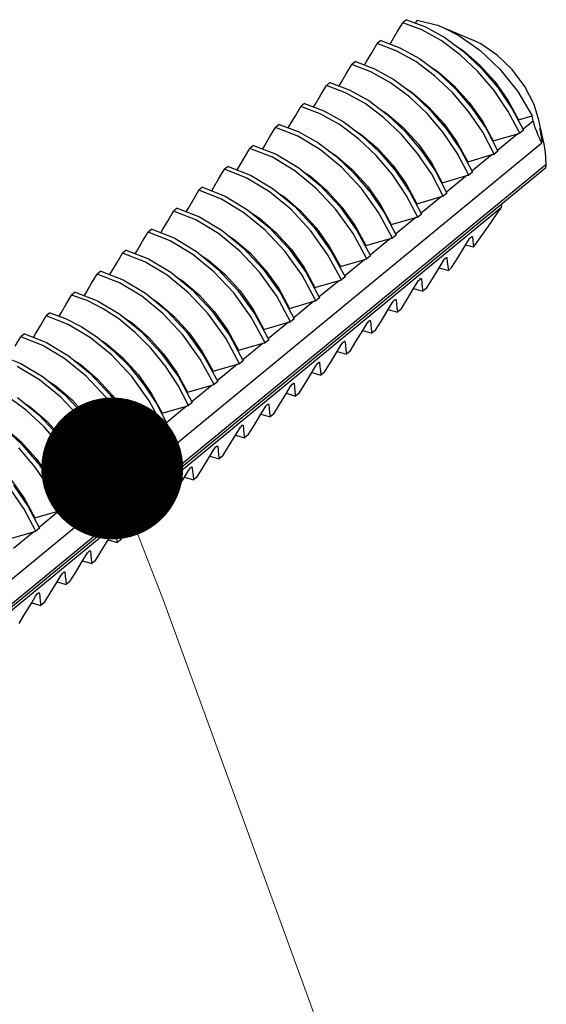
# Model space of a CAD drawing. Units: inches. Extents: x 11904 to 13436, y -5646 to -5103.
# Drawn here: x 13095 to 13106, y -5500 to -5480 of the extents above; entities that cross this region are included whole.
import ezdxf

# ---------------------------------------------------------------- set-up
doc = ezdxf.new("R2010")
doc.units = ezdxf.units.IN
doc.header["$LTSCALE"] = 5
doc.layers.add('02___PRT_ALL_AXES', color=7, linetype='Continuous')
doc.layers.add('DIM', color=7, linetype='Continuous', lineweight=9)

# ---------------------------------------------------------------- blocks, each defined once
blk = doc.blocks.new('_Dot')
at = {"color": 0, "linetype": 'ByBlock', "lineweight": -2}
blk.add_line((-0.5, 0), (-1, 0), dxfattribs=at)
at = {"color": 0, "linetype": 'ByBlock', "lineweight": 9, "const_width": 0.5}
blk.add_lwpolyline([(-0.25, 0, 1), (0.25, 0, 1)], format="xyb", close=True, dxfattribs=at)

msp = doc.modelspace()

# ---------------------------------------------------------------- linework, layer by layer
at = {"color": 0, "linetype": 'Continuous'}
for p, q in [((13103.116, -5479.804), (13103.232, -5479.609)), ((13103.309, -5479.546), (13103.232, -5479.609)), ((13103.634, -5479.759), (13103.232, -5479.609)), ((13103.309, -5479.546), (13103.71, -5479.696)), ((13103.503, -5479.618), (13103.539, -5479.557)), ((13103.539, -5479.557), (13103.966, -5479.663)), ((13103.007, -5479.989), (13103.116, -5479.804)), ((13104.045, -5479.989), (13103.634, -5479.759)), ((13103.71, -5479.696), (13104.121, -5479.925)), ((13103.966, -5479.663), (13104.084, -5479.71)), ((13104.084, -5479.71), (13104.723, -5479.982)), ((13104.084, -5479.71), (13104.415, -5479.878)), ((13102.577, -5480.247), (13102.693, -5480.052)), ((13102.77, -5479.989), (13102.693, -5480.052)), ((13103.096, -5480.203), (13102.693, -5480.052)), ((13102.77, -5479.989), (13103.173, -5480.139)), ((13102.965, -5480.061), (13103.007, -5479.989)), ((13104.445, -5480.286), (13104.045, -5479.989)), ((13104.121, -5479.925), (13104.52, -5480.222)), ((13104.415, -5479.878), (13104.861, -5480.193)), ((13104.881, -5480.059), (13104.723, -5479.982)), ((13105.228, -5480.293), (13104.881, -5480.059)), ((13102.468, -5480.432), (13102.577, -5480.247)), ((13103.508, -5480.432), (13103.096, -5480.203)), ((13103.173, -5480.139), (13103.583, -5480.368)), ((13104.358, -5480.101), (13104.51, -5480.2)), ((13104.82, -5480.641), (13104.445, -5480.286)), ((13104.51, -5480.2), (13104.857, -5480.499)), ((13104.52, -5480.222), (13104.897, -5480.577)), ((13104.861, -5480.193), (13105.284, -5480.594)), ((13102.232, -5480.432), (13102.155, -5480.495)), ((13102.232, -5480.432), (13102.635, -5480.583)), ((13102.426, -5480.505), (13102.468, -5480.432)), ((13103.907, -5480.73), (13103.508, -5480.432)), ((13103.583, -5480.368), (13103.983, -5480.666)), ((13105.547, -5480.6), (13105.228, -5480.293)), ((13101.93, -5480.875), (13102.039, -5480.69)), ((13102.039, -5480.69), (13102.155, -5480.495)), ((13102.561, -5480.647), (13102.155, -5480.495)), ((13102.973, -5480.878), (13102.561, -5480.647)), ((13102.635, -5480.583), (13103.046, -5480.812)), ((13103.82, -5480.544), (13103.971, -5480.643)), ((13103.971, -5480.643), (13104.319, -5480.942)), ((13103.983, -5480.666), (13104.359, -5481.021)), ((13105.164, -5481.045), (13104.82, -5480.641)), ((13104.857, -5480.499), (13105.177, -5480.852)), ((13104.897, -5480.577), (13105.24, -5480.982)), ((13105.284, -5480.594), (13105.663, -5481.068)), ((13105.814, -5480.958), (13105.547, -5480.6)), ((13101.693, -5480.875), (13101.617, -5480.938)), ((13101.693, -5480.875), (13102.099, -5481.027)), ((13101.888, -5480.948), (13101.93, -5480.875)), ((13103.372, -5481.176), (13102.973, -5480.878)), ((13103.046, -5480.812), (13103.445, -5481.11)), ((13104.283, -5481.085), (13103.907, -5480.73)), ((13105.177, -5480.852), (13105.456, -5481.246)), ((13101.5, -5481.133), (13101.617, -5480.938)), ((13102.023, -5481.091), (13101.617, -5480.938)), ((13102.436, -5481.322), (13102.023, -5481.091)), ((13102.099, -5481.027), (13102.512, -5481.258)), ((13103.281, -5480.987), (13103.433, -5481.086)), ((13103.433, -5481.086), (13103.78, -5481.386)), ((13103.445, -5481.11), (13103.821, -5481.465)), ((13104.625, -5481.489), (13104.283, -5481.085)), ((13104.319, -5480.942), (13104.639, -5481.296)), ((13104.359, -5481.021), (13104.702, -5481.425)), ((13105.462, -5481.485), (13105.164, -5481.045)), ((13105.24, -5480.982), (13105.539, -5481.422)), ((13105.663, -5481.068), (13105.968, -5481.582)), ((13106.011, -5481.342), (13105.814, -5480.958)), ((13101.155, -5481.318), (13101.078, -5481.382)), ((13101.155, -5481.318), (13101.562, -5481.471)), ((13101.349, -5481.391), (13101.392, -5481.318)), ((13101.392, -5481.318), (13101.5, -5481.133)), ((13102.834, -5481.62), (13102.436, -5481.322)), ((13102.512, -5481.258), (13102.911, -5481.556)), ((13103.745, -5481.529), (13103.372, -5481.176)), ((13104.639, -5481.296), (13104.917, -5481.689)), ((13105.456, -5481.246), (13105.682, -5481.665)), ((13100.962, -5481.577), (13101.078, -5481.382)), ((13101.485, -5481.534), (13101.078, -5481.382)), ((13101.898, -5481.766), (13101.485, -5481.534)), ((13101.562, -5481.471), (13101.974, -5481.702)), ((13102.742, -5481.43), (13102.894, -5481.529)), ((13102.894, -5481.529), (13103.242, -5481.829)), ((13104.086, -5481.93), (13103.745, -5481.529)), ((13103.78, -5481.386), (13104.1, -5481.739)), ((13103.821, -5481.465), (13104.164, -5481.868)), ((13104.923, -5481.928), (13104.625, -5481.489)), ((13104.702, -5481.425), (13105, -5481.865)), ((13105.706, -5481.948), (13105.462, -5481.485)), ((13105.539, -5481.422), (13105.782, -5481.885)), ((13106.112, -5481.67), (13106.011, -5481.342)), ((13100.853, -5481.762), (13100.962, -5481.577)), ((13101.974, -5481.702), (13102.373, -5482)), ((13103.207, -5481.972), (13102.834, -5481.62)), ((13102.911, -5481.556), (13103.284, -5481.909)), ((13104.1, -5481.739), (13104.379, -5482.132)), ((13104.917, -5481.689), (13105.144, -5482.108)), ((13105.682, -5481.665), (13105.968, -5481.582)), ((13105.986, -5481.691), (13105.773, -5481.867)), ((13105.986, -5481.691), (13105.968, -5481.582)), ((13105.986, -5481.691), (13106.001, -5481.749)), ((13106.207, -5482.115), (13106.112, -5481.67)), ((13100.424, -5482.02), (13100.54, -5481.825)), ((13100.617, -5481.762), (13100.54, -5481.825)), ((13101.016, -5482.011), (13100.54, -5481.825)), ((13100.617, -5481.762), (13101.024, -5481.914)), ((13100.811, -5481.834), (13100.853, -5481.762)), ((13101.024, -5481.914), (13101.437, -5482.146)), ((13102.296, -5482.063), (13101.898, -5481.766)), ((13102.204, -5481.874), (13102.356, -5481.972)), ((13103.242, -5481.829), (13103.562, -5482.182)), ((13103.284, -5481.909), (13103.624, -5482.31)), ((13104.384, -5482.371), (13104.086, -5481.93)), ((13104.164, -5481.868), (13104.462, -5482.308)), ((13105.167, -5482.391), (13104.923, -5481.928)), ((13105, -5481.865), (13105.244, -5482.328)), ((13105.663, -5481.957), (13105.684, -5481.952)), ((13105.684, -5481.952), (13105.706, -5481.948)), ((13105.782, -5481.885), (13105.706, -5481.948)), ((13106.001, -5481.749), (13106.025, -5481.823)), ((13106.025, -5481.823), (13106.057, -5481.906)), ((13106.057, -5481.906), (13106.09, -5481.987)), ((13106.127, -5481.847), (13106.173, -5482.122)), ((13106.204, -5482.106), (13106.127, -5481.847)), ((13073.236, -5509.266), (13106.175, -5482.152)), ((13100.315, -5482.205), (13100.424, -5482.02)), ((13101.495, -5482.302), (13101.016, -5482.011)), ((13101.437, -5482.146), (13101.835, -5482.443)), ((13102.669, -5482.416), (13102.296, -5482.063)), ((13102.356, -5481.972), (13102.704, -5482.272)), ((13102.373, -5482), (13102.745, -5482.352)), ((13103.547, -5482.373), (13103.207, -5481.972)), ((13104.379, -5482.132), (13104.605, -5482.552)), ((13105.144, -5482.108), (13105.663, -5481.957)), ((13105.663, -5481.957), (13105.235, -5482.31)), ((13106.09, -5481.987), (13106.121, -5482.058)), ((13106.121, -5482.058), (13106.147, -5482.114)), ((13106.147, -5482.114), (13106.166, -5482.147)), ((13106.166, -5482.147), (13106.174, -5482.153)), ((13106.175, -5482.151), (13106.173, -5482.122)), ((13106.174, -5482.153), (13106.175, -5482.151)), ((13106.219, -5482.173), (13106.204, -5482.106)), ((13099.885, -5482.463), (13100.001, -5482.268)), ((13100.078, -5482.205), (13100.001, -5482.268)), ((13100.476, -5482.453), (13100.001, -5482.268)), ((13100.078, -5482.205), (13100.554, -5482.391)), ((13100.271, -5482.28), (13100.315, -5482.205)), ((13101.947, -5482.676), (13101.495, -5482.302)), ((13101.666, -5482.317), (13101.818, -5482.416)), ((13102.704, -5482.272), (13103.023, -5482.625)), ((13102.745, -5482.352), (13103.086, -5482.753)), ((13103.562, -5482.182), (13103.841, -5482.576)), ((13103.624, -5482.31), (13103.923, -5482.751)), ((13104.462, -5482.308), (13104.706, -5482.771)), ((13105.244, -5482.328), (13105.167, -5482.391)), ((13106.25, -5482.358), (13106.219, -5482.173)), ((13106.267, -5482.599), (13106.25, -5482.358)), ((13099.776, -5482.648), (13099.885, -5482.463)), ((13100.954, -5482.743), (13100.476, -5482.453)), ((13100.554, -5482.391), (13101.034, -5482.682)), ((13101.818, -5482.416), (13102.165, -5482.715)), ((13101.835, -5482.443), (13102.207, -5482.796)), ((13103.009, -5482.816), (13102.669, -5482.416)), ((13103.846, -5482.814), (13103.547, -5482.373)), ((13103.841, -5482.576), (13104.067, -5482.995)), ((13104.629, -5482.834), (13104.384, -5482.371)), ((13104.605, -5482.552), (13105.125, -5482.4)), ((13105.125, -5482.4), (13104.696, -5482.753)), ((13105.125, -5482.4), (13105.146, -5482.395)), ((13105.146, -5482.395), (13105.167, -5482.391)), ((13073.377, -5509.673), (13106.267, -5482.599)), ((13073.392, -5509.724), (13106.257, -5482.671)), ((13099.347, -5482.906), (13099.463, -5482.711)), ((13099.54, -5482.648), (13099.463, -5482.711)), ((13099.937, -5482.896), (13099.463, -5482.711)), ((13099.54, -5482.648), (13100.014, -5482.833)), ((13099.733, -5482.723), (13099.776, -5482.648)), ((13101.404, -5483.115), (13100.954, -5482.743)), ((13101.034, -5482.682), (13101.486, -5483.056)), ((13101.133, -5482.763), (13101.279, -5482.859)), ((13102.36, -5483.12), (13101.947, -5482.676)), ((13102.165, -5482.715), (13102.485, -5483.068)), ((13103.023, -5482.625), (13103.302, -5483.019)), ((13103.086, -5482.753), (13103.385, -5483.194)), ((13103.923, -5482.751), (13104.167, -5483.214)), ((13104.706, -5482.771), (13104.629, -5482.834)), ((13106.256, -5482.671), (13106.264, -5482.652)), ((13106.264, -5482.652), (13106.267, -5482.599)), ((13099.238, -5483.091), (13099.347, -5482.906)), ((13100.415, -5483.185), (13099.937, -5482.896)), ((13100.014, -5482.833), (13100.492, -5483.123)), ((13101.279, -5482.859), (13101.627, -5483.158)), ((13102.207, -5482.796), (13102.547, -5483.196)), ((13103.308, -5483.257), (13103.009, -5482.816)), ((13104.09, -5483.278), (13103.846, -5482.814)), ((13104.067, -5482.995), (13104.586, -5482.844)), ((13104.586, -5482.844), (13104.158, -5483.196)), ((13104.586, -5482.844), (13104.607, -5482.838)), ((13104.607, -5482.838), (13104.629, -5482.834)), ((13098.808, -5483.349), (13098.925, -5483.154)), ((13099.001, -5483.091), (13098.925, -5483.154)), ((13099.398, -5483.339), (13098.925, -5483.154)), ((13099.001, -5483.091), (13099.476, -5483.276)), ((13099.194, -5483.166), (13099.238, -5483.091)), ((13100.864, -5483.557), (13100.415, -5483.185)), ((13100.492, -5483.123), (13100.942, -5483.494)), ((13101.819, -5483.56), (13101.404, -5483.115)), ((13101.486, -5483.056), (13101.899, -5483.5)), ((13101.627, -5483.158), (13101.947, -5483.511)), ((13102.723, -5483.625), (13102.36, -5483.12)), ((13102.485, -5483.068), (13102.764, -5483.462)), ((13102.547, -5483.196), (13102.846, -5483.637)), ((13103.302, -5483.019), (13103.528, -5483.438)), ((13103.385, -5483.194), (13103.629, -5483.657)), ((13098.7, -5483.534), (13098.808, -5483.349)), ((13099.875, -5483.628), (13099.398, -5483.339)), ((13099.476, -5483.276), (13099.953, -5483.565)), ((13100.593, -5483.206), (13100.741, -5483.302)), ((13100.741, -5483.302), (13101.088, -5483.601)), ((13103.552, -5483.721), (13103.308, -5483.257)), ((13103.528, -5483.438), (13104.048, -5483.287)), ((13104.048, -5483.287), (13103.619, -5483.639)), ((13104.048, -5483.287), (13104.069, -5483.281)), ((13104.069, -5483.281), (13104.09, -5483.278)), ((13104.167, -5483.214), (13104.09, -5483.278)), ((13073.401, -5509.783), (13105.319, -5483.51)), ((13098.27, -5483.792), (13098.386, -5483.598)), ((13098.463, -5483.534), (13098.386, -5483.598)), ((13098.859, -5483.782), (13098.386, -5483.598)), ((13098.463, -5483.534), (13098.937, -5483.719)), ((13098.656, -5483.61), (13098.7, -5483.534)), ((13099.953, -5483.565), (13100.403, -5483.936)), ((13101.28, -5484.002), (13100.864, -5483.557)), ((13100.942, -5483.494), (13101.357, -5483.939)), ((13101.088, -5483.601), (13101.408, -5483.955)), ((13102.184, -5484.067), (13101.819, -5483.56)), ((13101.899, -5483.5), (13102.261, -5484.005)), ((13101.947, -5483.511), (13102.225, -5483.905)), ((13102.764, -5483.462), (13102.99, -5483.881)), ((13105.042, -5483.913), (13105.319, -5483.51)), ((13105.319, -5483.51), (13105.333, -5483.431)), ((13098.161, -5483.977), (13098.27, -5483.792)), ((13099.336, -5484.07), (13098.859, -5483.782)), ((13098.937, -5483.719), (13099.414, -5484.008)), ((13100.325, -5483.998), (13099.875, -5483.628)), ((13100.055, -5483.649), (13100.202, -5483.745)), ((13100.202, -5483.745), (13100.55, -5484.045)), ((13103.014, -5484.164), (13102.723, -5483.625)), ((13102.846, -5483.637), (13103.09, -5484.101)), ((13102.99, -5483.881), (13103.509, -5483.73)), ((13103.509, -5483.73), (13103.081, -5484.083)), ((13103.509, -5483.73), (13103.53, -5483.725)), ((13103.53, -5483.725), (13103.552, -5483.721)), ((13103.629, -5483.657), (13103.552, -5483.721)), ((13097.925, -5483.977), (13097.848, -5484.041)), ((13097.925, -5483.977), (13098.398, -5484.162)), ((13098.117, -5484.053), (13098.161, -5483.977)), ((13099.414, -5484.008), (13099.863, -5484.379)), ((13100.741, -5484.445), (13100.325, -5483.998)), ((13100.403, -5483.936), (13100.818, -5484.382)), ((13101.645, -5484.51), (13101.28, -5484.002)), ((13101.357, -5483.939), (13101.722, -5484.447)), ((13101.408, -5483.955), (13101.687, -5484.348)), ((13102.225, -5483.905), (13102.452, -5484.324)), ((13102.261, -5484.005), (13102.552, -5484.544)), ((13104.727, -5484.36), (13105.042, -5483.913)), ((13097.624, -5484.419), (13097.732, -5484.234)), ((13097.732, -5484.234), (13097.848, -5484.041)), ((13098.319, -5484.224), (13097.848, -5484.041)), ((13098.793, -5484.51), (13098.319, -5484.224)), ((13098.398, -5484.162), (13098.875, -5484.451)), ((13099.785, -5484.44), (13099.336, -5484.07)), ((13099.516, -5484.092), (13099.664, -5484.188)), ((13099.664, -5484.188), (13100.012, -5484.488)), ((13100.55, -5484.045), (13100.87, -5484.398)), ((13102.475, -5484.607), (13102.184, -5484.067)), ((13102.452, -5484.324), (13102.971, -5484.173)), ((13102.971, -5484.173), (13102.542, -5484.526)), ((13102.971, -5484.173), (13102.992, -5484.168)), ((13102.992, -5484.168), (13103.014, -5484.164)), ((13103.09, -5484.101), (13103.014, -5484.164)), ((13104.557, -5484.319), (13104.624, -5484.209)), ((13104.624, -5484.209), (13104.645, -5484.178)), ((13104.645, -5484.178), (13104.667, -5484.153)), ((13104.667, -5484.153), (13104.686, -5484.137)), ((13104.697, -5484.141), (13104.684, -5484.139)), ((13104.686, -5484.137), (13104.698, -5484.133)), ((13104.698, -5484.133), (13104.7, -5484.133)), ((13104.7, -5484.133), (13104.706, -5484.142)), ((13104.706, -5484.142), (13104.711, -5484.214)), ((13104.711, -5484.214), (13104.718, -5484.287)), ((13097.386, -5484.421), (13097.309, -5484.484)), ((13097.386, -5484.421), (13097.857, -5484.604)), ((13097.579, -5484.496), (13097.624, -5484.419)), ((13098.875, -5484.451), (13099.324, -5484.821)), ((13100.202, -5484.887), (13099.785, -5484.44)), ((13099.863, -5484.379), (13100.279, -5484.825)), ((13101.107, -5484.953), (13100.741, -5484.445)), ((13100.818, -5484.382), (13101.184, -5484.89)), ((13100.87, -5484.398), (13101.149, -5484.791)), ((13101.687, -5484.348), (13101.913, -5484.767)), ((13101.722, -5484.447), (13102.014, -5484.987)), ((13104.396, -5484.583), (13104.557, -5484.319)), ((13104.718, -5484.287), (13104.727, -5484.36)), ((13097.193, -5484.679), (13097.309, -5484.484)), ((13097.78, -5484.667), (13097.309, -5484.484)), ((13097.857, -5484.604), (13098.331, -5484.89)), ((13099.241, -5484.879), (13098.793, -5484.51)), ((13098.978, -5484.535), (13099.126, -5484.631)), ((13099.126, -5484.631), (13099.473, -5484.931)), ((13100.012, -5484.488), (13100.331, -5484.841)), ((13101.937, -5485.05), (13101.645, -5484.51)), ((13101.913, -5484.767), (13102.433, -5484.616)), ((13102.433, -5484.616), (13102.004, -5484.969)), ((13102.433, -5484.616), (13102.454, -5484.611)), ((13102.454, -5484.611), (13102.475, -5484.607)), ((13102.552, -5484.544), (13102.475, -5484.607)), ((13104.001, -5484.792), (13104.085, -5484.652)), ((13104.085, -5484.652), (13104.106, -5484.622)), ((13104.106, -5484.622), (13104.128, -5484.596)), ((13104.128, -5484.596), (13104.148, -5484.58)), ((13104.159, -5484.584), (13104.146, -5484.582)), ((13104.148, -5484.58), (13104.16, -5484.576)), ((13104.16, -5484.576), (13104.161, -5484.576)), ((13104.161, -5484.576), (13104.167, -5484.585)), ((13104.167, -5484.585), (13104.174, -5484.671)), ((13104.273, -5484.784), (13104.396, -5484.583)), ((13096.848, -5484.864), (13096.771, -5484.927)), ((13096.848, -5484.864), (13097.319, -5485.047)), ((13097.041, -5484.939), (13097.084, -5484.864)), ((13097.084, -5484.864), (13097.193, -5484.679)), ((13098.253, -5484.953), (13097.78, -5484.667)), ((13099.324, -5484.821), (13099.74, -5485.267)), ((13100.279, -5484.825), (13100.645, -5485.333)), ((13100.331, -5484.841), (13100.61, -5485.235)), ((13101.149, -5484.791), (13101.375, -5485.211)), ((13103.858, -5485.026), (13104.001, -5484.792)), ((13104.001, -5484.792), (13104.196, -5484.848)), ((13104.174, -5484.671), (13104.183, -5484.759)), ((13104.183, -5484.759), (13104.196, -5484.848)), ((13104.273, -5484.784), (13104.196, -5484.848)), ((13096.655, -5485.122), (13096.771, -5484.927)), ((13097.241, -5485.11), (13096.771, -5484.927)), ((13097.319, -5485.047), (13097.792, -5485.332)), ((13098.701, -5485.321), (13098.253, -5484.953)), ((13098.331, -5484.89), (13098.78, -5485.258)), ((13098.438, -5484.977), (13098.587, -5485.075)), ((13098.587, -5485.075), (13098.935, -5485.374)), ((13099.661, -5485.327), (13099.241, -5484.879)), ((13099.473, -5484.931), (13099.793, -5485.284)), ((13100.568, -5485.396), (13100.202, -5484.887)), ((13101.398, -5485.493), (13101.107, -5484.953)), ((13101.184, -5484.89), (13101.475, -5485.43)), ((13101.375, -5485.211), (13101.894, -5485.06)), ((13101.894, -5485.06), (13101.466, -5485.412)), ((13101.894, -5485.06), (13101.915, -5485.054)), ((13101.915, -5485.054), (13101.937, -5485.05)), ((13102.014, -5484.987), (13101.937, -5485.05)), ((13103.547, -5485.096), (13103.568, -5485.065)), ((13103.568, -5485.065), (13103.59, -5485.039)), ((13103.59, -5485.039), (13103.609, -5485.023)), ((13103.62, -5485.027), (13103.607, -5485.025)), ((13103.609, -5485.023), (13103.621, -5485.019)), ((13103.621, -5485.019), (13103.623, -5485.019)), ((13103.623, -5485.019), (13103.629, -5485.028)), ((13103.629, -5485.028), (13103.635, -5485.115)), ((13103.734, -5485.228), (13103.858, -5485.026)), ((13096.546, -5485.307), (13096.655, -5485.122)), ((13096.56, -5485.245), (13096.572, -5485.263)), ((13097.713, -5485.395), (13097.241, -5485.11)), ((13098.78, -5485.258), (13099.199, -5485.707)), ((13099.74, -5485.267), (13100.107, -5485.776)), ((13099.793, -5485.284), (13100.072, -5485.678)), ((13100.61, -5485.235), (13100.836, -5485.654)), ((13103.319, -5485.471), (13103.463, -5485.235)), ((13103.463, -5485.235), (13103.547, -5485.096)), ((13103.463, -5485.235), (13103.657, -5485.291)), ((13103.635, -5485.115), (13103.645, -5485.203)), ((13103.645, -5485.203), (13103.657, -5485.291)), ((13103.734, -5485.228), (13103.657, -5485.291)), ((13096.116, -5485.565), (13096.233, -5485.37)), ((13096.309, -5485.307), (13096.233, -5485.37)), ((13096.563, -5485.488), (13096.233, -5485.37)), ((13096.309, -5485.307), (13096.78, -5485.49)), ((13096.502, -5485.382), (13096.546, -5485.307)), ((13096.898, -5485.659), (13096.563, -5485.488)), ((13096.78, -5485.49), (13097.252, -5485.775)), ((13098.162, -5485.762), (13097.713, -5485.395)), ((13097.792, -5485.332), (13098.24, -5485.7)), ((13097.899, -5485.42), (13098.049, -5485.518)), ((13099.122, -5485.769), (13098.701, -5485.321)), ((13098.935, -5485.374), (13099.255, -5485.727)), ((13100.03, -5485.839), (13099.661, -5485.327)), ((13100.86, -5485.937), (13100.568, -5485.396)), ((13100.645, -5485.333), (13100.937, -5485.873)), ((13101.377, -5485.497), (13101.398, -5485.493)), ((13101.475, -5485.43), (13101.398, -5485.493)), ((13103.03, -5485.508), (13103.052, -5485.483)), ((13103.052, -5485.483), (13103.071, -5485.467)), ((13103.082, -5485.47), (13103.069, -5485.468)), ((13103.071, -5485.467), (13103.083, -5485.462)), ((13103.083, -5485.462), (13103.085, -5485.463)), ((13103.085, -5485.463), (13103.09, -5485.471)), ((13103.09, -5485.471), (13103.097, -5485.558)), ((13103.196, -5485.671), (13103.319, -5485.471)), ((13096.008, -5485.75), (13096.116, -5485.565)), ((13097.228, -5485.877), (13096.898, -5485.659)), ((13098.049, -5485.518), (13098.396, -5485.817)), ((13098.24, -5485.7), (13098.66, -5486.149)), ((13100.072, -5485.678), (13100.298, -5486.097)), ((13100.836, -5485.654), (13101.356, -5485.503)), ((13101.356, -5485.503), (13100.927, -5485.855)), ((13101.356, -5485.503), (13101.377, -5485.497)), ((13102.781, -5485.913), (13102.924, -5485.678)), ((13102.924, -5485.678), (13103.009, -5485.539)), ((13102.924, -5485.678), (13103.119, -5485.734)), ((13103.009, -5485.539), (13103.03, -5485.508)), ((13103.097, -5485.558), (13103.106, -5485.645)), ((13103.106, -5485.645), (13103.119, -5485.734)), ((13103.196, -5485.671), (13103.119, -5485.734)), ((13095.578, -5486.008), (13095.694, -5485.814)), ((13095.771, -5485.75), (13095.694, -5485.814)), ((13096.162, -5485.995), (13095.694, -5485.814)), ((13095.771, -5485.75), (13096.101, -5485.868)), ((13095.967, -5485.82), (13096.008, -5485.75)), ((13096.101, -5485.868), (13096.437, -5486.039)), ((13097.576, -5486.162), (13097.228, -5485.877)), ((13097.252, -5485.775), (13097.701, -5486.143)), ((13097.36, -5485.863), (13097.51, -5485.961)), ((13098.582, -5486.212), (13098.162, -5485.762)), ((13098.396, -5485.817), (13098.716, -5486.171)), ((13099.491, -5486.281), (13099.122, -5485.769)), ((13099.199, -5485.707), (13099.568, -5486.219)), ((13099.255, -5485.727), (13099.533, -5486.121)), ((13100.321, -5486.38), (13100.03, -5485.839)), ((13100.107, -5485.776), (13100.398, -5486.317)), ((13100.937, -5485.873), (13100.86, -5485.937)), ((13102.513, -5485.926), (13102.533, -5485.91)), ((13102.533, -5485.91), (13102.545, -5485.906)), ((13102.545, -5485.906), (13102.546, -5485.906)), ((13102.546, -5485.906), (13102.552, -5485.915)), ((13095.469, -5486.193), (13095.578, -5486.008)), ((13096.63, -5486.276), (13096.162, -5485.995)), ((13096.437, -5486.039), (13096.767, -5486.257)), ((13097.51, -5485.961), (13097.858, -5486.261)), ((13100.298, -5486.097), (13100.817, -5485.946)), ((13100.817, -5485.946), (13100.389, -5486.299)), ((13100.817, -5485.946), (13100.838, -5485.941)), ((13100.838, -5485.941), (13100.86, -5485.937)), ((13102.386, -5486.121), (13102.47, -5485.982)), ((13102.47, -5485.982), (13102.491, -5485.951)), ((13102.491, -5485.951), (13102.513, -5485.926)), ((13102.543, -5485.913), (13102.53, -5485.911)), ((13102.552, -5485.915), (13102.558, -5486.001)), ((13102.558, -5486.001), (13102.568, -5486.088)), ((13102.568, -5486.088), (13102.58, -5486.177)), ((13102.657, -5486.114), (13102.58, -5486.177)), ((13102.657, -5486.114), (13102.781, -5485.913)), ((13095.041, -5486.45), (13095.156, -5486.257)), ((13095.233, -5486.193), (13095.156, -5486.257)), ((13095.623, -5486.438), (13095.156, -5486.257)), ((13095.233, -5486.193), (13095.701, -5486.375)), ((13095.426, -5486.268), (13095.469, -5486.193)), ((13097.079, -5486.643), (13096.63, -5486.276)), ((13096.767, -5486.257), (13097.114, -5486.542)), ((13096.85, -5486.324), (13096.964, -5486.398)), ((13097.909, -5486.497), (13097.576, -5486.162)), ((13097.701, -5486.143), (13098.121, -5486.592)), ((13097.858, -5486.261), (13098.178, -5486.614)), ((13098.952, -5486.724), (13098.582, -5486.212)), ((13098.66, -5486.149), (13099.029, -5486.661)), ((13098.716, -5486.171), (13098.995, -5486.564)), ((13099.783, -5486.823), (13099.491, -5486.281)), ((13099.533, -5486.121), (13099.76, -5486.54)), ((13099.568, -5486.219), (13099.86, -5486.76)), ((13100.398, -5486.317), (13100.321, -5486.38)), ((13102.243, -5486.356), (13102.386, -5486.121)), ((13102.386, -5486.121), (13102.58, -5486.177)), ((13096.09, -5486.719), (13095.623, -5486.438)), ((13095.701, -5486.375), (13096.168, -5486.656)), ((13096.964, -5486.398), (13097.314, -5486.698)), ((13098.216, -5486.877), (13097.909, -5486.497)), ((13099.76, -5486.54), (13100.279, -5486.389)), ((13100.279, -5486.389), (13099.85, -5486.742)), ((13100.279, -5486.389), (13100.3, -5486.384)), ((13100.3, -5486.384), (13100.321, -5486.38)), ((13101.849, -5486.562), (13101.932, -5486.425)), ((13101.932, -5486.425), (13101.953, -5486.394)), ((13101.953, -5486.394), (13101.975, -5486.369)), ((13101.975, -5486.369), (13101.994, -5486.353)), ((13102.005, -5486.357), (13101.992, -5486.355)), ((13101.994, -5486.353), (13102.006, -5486.349)), ((13102.006, -5486.349), (13102.008, -5486.349)), ((13102.008, -5486.349), (13102.014, -5486.358)), ((13102.014, -5486.358), (13102.02, -5486.444)), ((13102.02, -5486.444), (13102.03, -5486.531)), ((13102.03, -5486.531), (13102.042, -5486.621)), ((13102.119, -5486.557), (13102.243, -5486.356)), ((13094.694, -5486.637), (13095.162, -5486.818)), ((13096.54, -5487.086), (13096.09, -5486.719)), ((13096.168, -5486.656), (13096.617, -5487.023)), ((13097.502, -5487.094), (13097.079, -5486.643)), ((13097.114, -5486.542), (13097.447, -5486.877)), ((13097.314, -5486.698), (13097.636, -5487.053)), ((13098.121, -5486.592), (13098.491, -5487.104)), ((13098.178, -5486.614), (13098.457, -5487.007)), ((13099.245, -5487.266), (13098.952, -5486.724)), ((13098.995, -5486.564), (13099.221, -5486.983)), ((13099.029, -5486.661), (13099.322, -5487.203)), ((13101.704, -5486.799), (13101.849, -5486.562)), ((13101.849, -5486.562), (13102.042, -5486.621)), ((13102.119, -5486.557), (13102.042, -5486.621)), ((13095.551, -5487.161), (13095.084, -5486.881)), ((13095.162, -5486.818), (13095.629, -5487.098)), ((13096.281, -5486.748), (13096.434, -5486.847)), ((13096.434, -5486.847), (13096.781, -5487.147)), ((13097.447, -5486.877), (13097.755, -5487.257)), ((13098.486, -5487.286), (13098.216, -5486.877)), ((13099.221, -5486.983), (13099.741, -5486.832)), ((13099.741, -5486.832), (13099.312, -5487.185)), ((13099.741, -5486.832), (13099.762, -5486.827)), ((13099.762, -5486.827), (13099.783, -5486.823)), ((13099.86, -5486.76), (13099.783, -5486.823)), ((13101.309, -5487.008), (13101.393, -5486.868)), ((13101.393, -5486.868), (13101.414, -5486.838)), ((13101.414, -5486.838), (13101.436, -5486.812)), ((13101.436, -5486.812), (13101.456, -5486.796)), ((13101.467, -5486.8), (13101.454, -5486.798)), ((13101.456, -5486.796), (13101.468, -5486.792)), ((13101.468, -5486.792), (13101.469, -5486.792)), ((13101.469, -5486.792), (13101.475, -5486.801)), ((13101.475, -5486.801), (13101.482, -5486.887)), ((13101.482, -5486.887), (13101.491, -5486.975)), ((13101.581, -5487), (13101.704, -5486.799)), ((13095.629, -5487.098), (13096.078, -5487.466)), ((13096.963, -5487.536), (13096.54, -5487.086)), ((13096.617, -5487.023), (13097.041, -5487.473)), ((13096.781, -5487.147), (13097.101, -5487.5)), ((13097.874, -5487.608), (13097.502, -5487.094)), ((13097.636, -5487.053), (13097.917, -5487.448)), ((13098.457, -5487.007), (13098.683, -5487.427)), ((13098.491, -5487.104), (13098.783, -5487.646)), ((13101.166, -5487.242), (13101.309, -5487.008)), ((13101.309, -5487.008), (13101.504, -5487.064)), ((13101.491, -5486.975), (13101.504, -5487.064)), ((13101.581, -5487), (13101.504, -5487.064)), ((13096.001, -5487.528), (13095.551, -5487.161)), ((13095.742, -5487.191), (13095.895, -5487.291)), ((13095.895, -5487.291), (13096.243, -5487.59)), ((13097.755, -5487.257), (13098.025, -5487.666)), ((13098.706, -5487.709), (13098.486, -5487.286)), ((13098.683, -5487.427), (13099.202, -5487.275)), ((13099.202, -5487.275), (13098.774, -5487.628)), ((13099.202, -5487.275), (13099.223, -5487.27)), ((13099.223, -5487.27), (13099.245, -5487.266)), ((13099.322, -5487.203), (13099.245, -5487.266)), ((13100.772, -5487.448), (13100.855, -5487.312)), ((13100.855, -5487.312), (13100.876, -5487.281)), ((13100.876, -5487.281), (13100.898, -5487.255)), ((13100.898, -5487.255), (13100.917, -5487.239)), ((13100.928, -5487.243), (13100.915, -5487.241)), ((13100.917, -5487.239), (13100.929, -5487.235)), ((13100.929, -5487.235), (13100.931, -5487.235)), ((13100.931, -5487.235), (13100.937, -5487.244)), ((13100.937, -5487.244), (13100.943, -5487.33)), ((13100.943, -5487.33), (13100.953, -5487.418)), ((13101.042, -5487.444), (13101.166, -5487.242)), ((13095.273, -5487.805), (13094.878, -5487.514)), ((13095.089, -5487.541), (13095.539, -5487.908)), ((13096.424, -5487.979), (13096.001, -5487.528)), ((13096.078, -5487.466), (13096.502, -5487.916)), ((13097.335, -5488.051), (13096.963, -5487.536)), ((13097.041, -5487.473), (13097.412, -5487.988)), ((13097.101, -5487.5), (13097.38, -5487.894)), ((13097.917, -5487.448), (13098.144, -5487.87)), ((13100.627, -5487.686), (13100.772, -5487.448)), ((13100.772, -5487.448), (13100.965, -5487.507)), ((13100.953, -5487.418), (13100.965, -5487.507)), ((13101.042, -5487.444), (13100.965, -5487.507)), ((13095.203, -5487.634), (13095.357, -5487.734)), ((13095.357, -5487.734), (13095.704, -5488.033)), ((13096.243, -5487.59), (13096.563, -5487.943)), ((13098.168, -5488.153), (13097.874, -5487.608)), ((13098.025, -5487.666), (13098.245, -5488.089)), ((13098.144, -5487.87), (13098.664, -5487.719)), ((13098.664, -5487.719), (13098.235, -5488.071)), ((13098.664, -5487.719), (13098.685, -5487.713)), ((13098.685, -5487.713), (13098.706, -5487.709)), ((13098.783, -5487.646), (13098.706, -5487.709)), ((13100.234, -5487.892), (13100.317, -5487.755)), ((13100.317, -5487.755), (13100.338, -5487.724)), ((13100.338, -5487.724), (13100.36, -5487.699)), ((13100.36, -5487.699), (13100.379, -5487.682)), ((13100.39, -5487.686), (13100.377, -5487.684)), ((13100.379, -5487.682), (13100.391, -5487.678)), ((13100.391, -5487.678), (13100.393, -5487.678)), ((13100.393, -5487.678), (13100.398, -5487.687)), ((13100.398, -5487.687), (13100.405, -5487.774)), ((13100.405, -5487.774), (13100.414, -5487.861)), ((13100.504, -5487.887), (13100.627, -5487.686)), ((13095.65, -5488.157), (13095.273, -5487.805)), ((13095.539, -5487.908), (13095.963, -5488.359)), ((13096.797, -5488.494), (13096.424, -5487.979)), ((13096.502, -5487.916), (13096.874, -5488.431)), ((13096.563, -5487.943), (13096.841, -5488.337)), ((13097.38, -5487.894), (13097.606, -5488.313)), ((13097.412, -5487.988), (13097.706, -5488.532)), ((13100.09, -5488.128), (13100.234, -5487.892)), ((13100.234, -5487.892), (13100.427, -5487.95)), ((13100.414, -5487.861), (13100.427, -5487.95)), ((13100.504, -5487.887), (13100.427, -5487.95)), ((13094.812, -5488.185), (13095.189, -5488.537)), ((13094.818, -5488.177), (13095.166, -5488.477)), ((13096, -5488.566), (13095.65, -5488.157)), ((13095.704, -5488.033), (13096.024, -5488.387)), ((13097.629, -5488.596), (13097.335, -5488.051)), ((13097.606, -5488.313), (13098.125, -5488.162)), ((13098.125, -5488.162), (13097.697, -5488.515)), ((13098.125, -5488.162), (13098.146, -5488.156)), ((13098.146, -5488.156), (13098.168, -5488.153)), ((13098.245, -5488.089), (13098.168, -5488.153)), ((13099.695, -5488.335), (13099.778, -5488.198)), ((13099.778, -5488.198), (13099.799, -5488.167)), ((13099.799, -5488.167), (13099.821, -5488.142)), ((13099.821, -5488.142), (13099.841, -5488.126)), ((13099.851, -5488.129), (13099.838, -5488.127)), ((13099.841, -5488.126), (13099.853, -5488.121)), ((13099.853, -5488.121), (13099.854, -5488.122)), ((13099.854, -5488.122), (13099.86, -5488.131)), ((13099.86, -5488.131), (13099.866, -5488.217)), ((13099.965, -5488.33), (13100.09, -5488.128)), ((13095.963, -5488.359), (13096.335, -5488.874)), ((13096.024, -5488.387), (13096.303, -5488.78)), ((13096.841, -5488.337), (13097.068, -5488.756)), ((13099.551, -5488.572), (13099.695, -5488.335)), ((13099.695, -5488.335), (13099.888, -5488.393)), ((13099.866, -5488.217), (13099.876, -5488.304)), ((13099.876, -5488.304), (13099.888, -5488.393)), ((13099.965, -5488.33), (13099.888, -5488.393)), ((13095.463, -5489.01), (13095.113, -5488.601)), ((13095.166, -5488.477), (13095.486, -5488.83)), ((13095.189, -5488.537), (13095.539, -5488.946)), ((13096.306, -5489.015), (13096, -5488.566)), ((13097.091, -5489.039), (13096.797, -5488.494)), ((13096.874, -5488.431), (13097.168, -5488.976)), ((13097.068, -5488.756), (13097.587, -5488.605)), ((13097.587, -5488.605), (13097.158, -5488.958)), ((13097.587, -5488.605), (13097.608, -5488.6)), ((13097.608, -5488.6), (13097.629, -5488.596)), ((13097.706, -5488.532), (13097.629, -5488.596)), ((13099.24, -5488.641), (13099.261, -5488.61)), ((13099.261, -5488.61), (13099.283, -5488.585)), ((13099.283, -5488.585), (13099.302, -5488.569)), ((13099.313, -5488.573), (13099.3, -5488.571)), ((13099.302, -5488.569), (13099.314, -5488.565)), ((13099.314, -5488.565), (13099.316, -5488.565)), ((13099.316, -5488.565), (13099.322, -5488.574)), ((13099.322, -5488.574), (13099.328, -5488.66)), ((13099.427, -5488.773), (13099.551, -5488.572)), ((13096.303, -5488.78), (13096.529, -5489.199)), ((13099.012, -5489.015), (13099.155, -5488.78)), ((13099.155, -5488.78), (13099.24, -5488.641)), ((13099.155, -5488.78), (13099.35, -5488.836)), ((13099.328, -5488.66), (13099.338, -5488.748)), ((13099.338, -5488.748), (13099.35, -5488.836)), ((13099.427, -5488.773), (13099.35, -5488.836)), ((13095.768, -5489.459), (13095.463, -5489.01)), ((13095.486, -5488.83), (13095.765, -5489.223)), ((13095.539, -5488.946), (13095.845, -5489.395)), ((13096.553, -5489.482), (13096.306, -5489.015)), ((13096.335, -5488.874), (13096.63, -5489.419)), ((13097.168, -5488.976), (13097.091, -5489.039)), ((13098.722, -5489.054), (13098.744, -5489.028)), ((13098.744, -5489.028), (13098.764, -5489.012)), ((13098.775, -5489.016), (13098.762, -5489.014)), ((13098.764, -5489.012), (13098.776, -5489.008)), ((13098.776, -5489.008), (13098.777, -5489.008)), ((13098.777, -5489.008), (13098.783, -5489.017)), ((13098.783, -5489.017), (13098.79, -5489.103)), ((13098.889, -5489.216), (13099.012, -5489.015)), ((13095.765, -5489.223), (13095.991, -5489.643)), ((13096.529, -5489.199), (13097.049, -5489.048)), ((13097.049, -5489.048), (13096.62, -5489.401)), ((13097.049, -5489.048), (13097.07, -5489.043)), ((13097.07, -5489.043), (13097.091, -5489.039)), ((13098.474, -5489.458), (13098.618, -5489.221)), ((13098.618, -5489.221), (13098.701, -5489.084)), ((13098.618, -5489.221), (13098.812, -5489.28)), ((13098.701, -5489.084), (13098.722, -5489.054)), ((13098.79, -5489.103), (13098.799, -5489.191)), ((13098.799, -5489.191), (13098.812, -5489.28)), ((13098.889, -5489.216), (13098.812, -5489.28)), ((13094.947, -5489.273), (13095.226, -5489.667)), ((13095.001, -5489.39), (13095.307, -5489.839)), ((13095.845, -5489.395), (13096.091, -5489.862)), ((13096.63, -5489.419), (13096.553, -5489.482)), ((13098.225, -5489.455), (13098.237, -5489.451)), ((13098.237, -5489.451), (13098.239, -5489.451)), ((13098.239, -5489.451), (13098.245, -5489.46)), ((13095.23, -5489.903), (13094.925, -5489.455)), ((13096.014, -5489.925), (13095.768, -5489.459)), ((13095.991, -5489.643), (13096.51, -5489.491)), ((13096.51, -5489.491), (13096.082, -5489.844)), ((13096.51, -5489.491), (13096.531, -5489.486)), ((13096.531, -5489.486), (13096.553, -5489.482)), ((13098.08, -5489.664), (13098.163, -5489.528)), ((13098.163, -5489.528), (13098.184, -5489.497)), ((13098.184, -5489.497), (13098.206, -5489.471)), ((13098.206, -5489.471), (13098.225, -5489.455)), ((13098.236, -5489.459), (13098.223, -5489.457)), ((13098.245, -5489.46), (13098.251, -5489.546)), ((13098.251, -5489.546), (13098.261, -5489.634)), ((13098.261, -5489.634), (13098.273, -5489.723)), ((13098.35, -5489.66), (13098.273, -5489.723)), ((13098.35, -5489.66), (13098.474, -5489.458)), ((13095.226, -5489.667), (13095.452, -5490.086)), ((13095.307, -5489.839), (13095.553, -5490.305)), ((13096.091, -5489.862), (13096.014, -5489.925)), ((13097.936, -5489.901), (13098.08, -5489.664)), ((13098.08, -5489.664), (13098.273, -5489.723)), ((13095.476, -5490.369), (13095.23, -5489.903)), ((13095.452, -5490.086), (13095.972, -5489.935)), ((13095.972, -5489.935), (13095.543, -5490.287)), ((13095.972, -5489.935), (13095.993, -5489.929)), ((13095.993, -5489.929), (13096.014, -5489.925)), ((13097.542, -5490.108), (13097.625, -5489.971)), ((13097.625, -5489.971), (13097.646, -5489.94)), ((13097.646, -5489.94), (13097.668, -5489.914)), ((13097.668, -5489.914), (13097.687, -5489.898)), ((13097.698, -5489.902), (13097.685, -5489.9)), ((13097.687, -5489.898), (13097.699, -5489.894)), ((13097.699, -5489.894), (13097.701, -5489.894)), ((13097.701, -5489.894), (13097.706, -5489.903)), ((13097.706, -5489.903), (13097.713, -5489.99)), ((13097.713, -5489.99), (13097.722, -5490.077)), ((13097.812, -5490.103), (13097.936, -5489.901)), ((13097.397, -5490.344), (13097.542, -5490.108)), ((13097.542, -5490.108), (13097.735, -5490.166)), ((13097.722, -5490.077), (13097.735, -5490.166)), ((13097.812, -5490.103), (13097.735, -5490.166)), ((13094.914, -5490.529), (13095.433, -5490.378)), ((13095.433, -5490.378), (13095.005, -5490.73)), ((13095.433, -5490.378), (13095.454, -5490.372)), ((13095.454, -5490.372), (13095.476, -5490.369)), ((13095.553, -5490.305), (13095.476, -5490.369)), ((13097.003, -5490.551), (13097.086, -5490.414)), ((13097.086, -5490.414), (13097.107, -5490.383)), ((13097.107, -5490.383), (13097.129, -5490.358)), ((13097.129, -5490.358), (13097.149, -5490.342)), ((13097.159, -5490.345), (13097.146, -5490.343)), ((13097.149, -5490.342), (13097.161, -5490.337)), ((13097.161, -5490.337), (13097.162, -5490.338)), ((13097.162, -5490.338), (13097.168, -5490.347)), ((13097.168, -5490.347), (13097.174, -5490.433)), ((13097.174, -5490.433), (13097.184, -5490.52)), ((13097.273, -5490.546), (13097.397, -5490.344)), ((13096.859, -5490.788), (13097.003, -5490.551)), ((13097.003, -5490.551), (13097.196, -5490.609)), ((13097.184, -5490.52), (13097.196, -5490.609)), ((13097.273, -5490.546), (13097.196, -5490.609)), ((13096.465, -5490.994), (13096.548, -5490.857)), ((13096.548, -5490.857), (13096.569, -5490.826)), ((13096.569, -5490.826), (13096.591, -5490.801)), ((13096.591, -5490.801), (13096.61, -5490.785)), ((13096.621, -5490.788), (13096.608, -5490.787)), ((13096.61, -5490.785), (13096.622, -5490.781)), ((13096.622, -5490.781), (13096.624, -5490.781)), ((13096.624, -5490.781), (13096.63, -5490.79)), ((13096.63, -5490.79), (13096.636, -5490.876)), ((13096.636, -5490.876), (13096.646, -5490.963)), ((13096.735, -5490.989), (13096.859, -5490.788)), ((13096.32, -5491.231), (13096.465, -5490.994)), ((13096.465, -5490.994), (13096.658, -5491.052)), ((13096.646, -5490.963), (13096.658, -5491.052)), ((13096.735, -5490.989), (13096.658, -5491.052)), ((13095.926, -5491.437), (13096.009, -5491.3)), ((13096.009, -5491.3), (13096.03, -5491.27)), ((13096.03, -5491.27), (13096.052, -5491.244)), ((13096.052, -5491.244), (13096.072, -5491.228)), ((13096.083, -5491.232), (13096.07, -5491.23)), ((13096.072, -5491.228), (13096.084, -5491.224)), ((13096.084, -5491.224), (13096.085, -5491.224)), ((13096.085, -5491.224), (13096.091, -5491.233)), ((13096.091, -5491.233), (13096.098, -5491.319)), ((13096.098, -5491.319), (13096.107, -5491.407)), ((13096.197, -5491.432), (13096.32, -5491.231)), ((13095.782, -5491.674), (13095.926, -5491.437)), ((13095.926, -5491.437), (13096.12, -5491.496)), ((13096.107, -5491.407), (13096.12, -5491.496)), ((13096.197, -5491.432), (13096.12, -5491.496)), ((13095.471, -5491.744), (13095.492, -5491.713)), ((13095.492, -5491.713), (13095.514, -5491.687)), ((13095.514, -5491.687), (13095.533, -5491.671)), ((13095.544, -5491.675), (13095.531, -5491.673)), ((13095.533, -5491.671), (13095.545, -5491.667)), ((13095.545, -5491.667), (13095.547, -5491.667)), ((13095.547, -5491.667), (13095.553, -5491.676)), ((13095.553, -5491.676), (13095.559, -5491.762)), ((13095.658, -5491.875), (13095.782, -5491.674)), ((13095.244, -5492.117), (13095.388, -5491.88)), ((13095.388, -5491.88), (13095.471, -5491.744)), ((13095.388, -5491.88), (13095.581, -5491.939)), ((13095.559, -5491.762), (13095.569, -5491.85)), ((13095.569, -5491.85), (13095.581, -5491.939)), ((13095.658, -5491.875), (13095.581, -5491.939)), ((13095.12, -5492.319), (13095.244, -5492.117))]:
    msp.add_line(p, q, dxfattribs=at)
at = {"layer": '02___PRT_ALL_AXES', "color": 0, "linetype": 'Continuous'}
msp.add_line((13104.727, -5484.36), (13104.557, -5484.319), dxfattribs=at)
at = {"layer": 'DIM', "color": 0, "lineweight": 9}
msp.add_lwpolyline([(13098.177, -5491.835), (13104.709, -5509.776)], dxfattribs=at)

# ---------------------------------------------------------------- block references
at = {"layer": 'DIM', "color": 0, "lineweight": 9, "xscale": 3, "yscale": 3, "zscale": 3, "rotation": 111.2313589146912}
msp.add_blockref('_Dot', (13097.091, -5489.039), dxfattribs=at)

doc.saveas('drawing.dxf')
